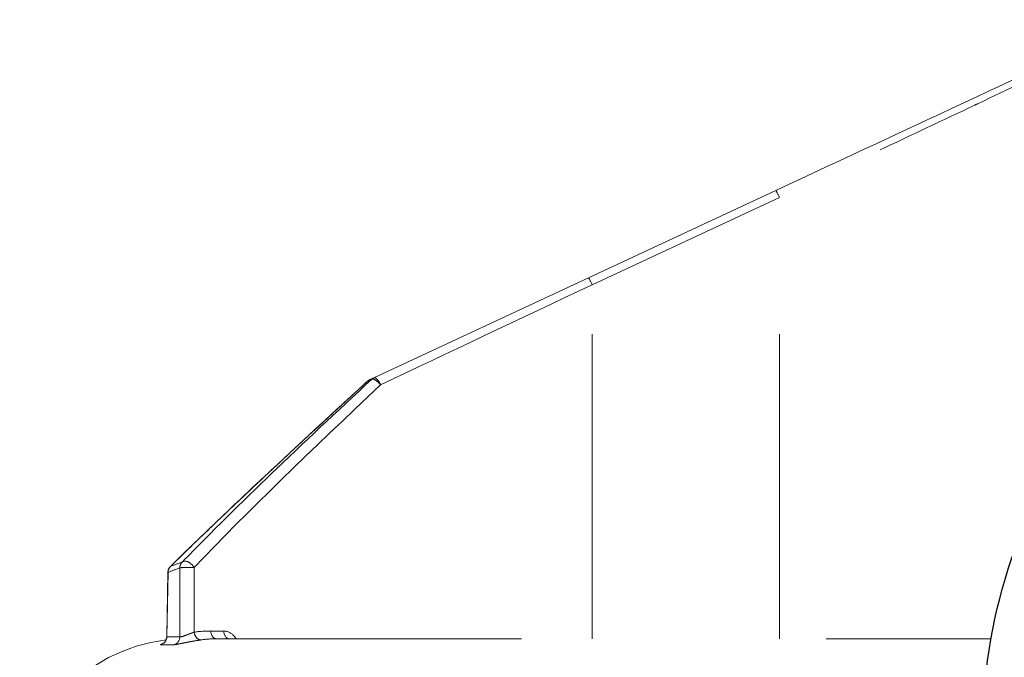
# Model space of a CAD drawing. Extents: x -2.4 to 18.6, y -10.7 to -0.1.
# Drawn here: x 0.7 to 1.1, y -2.1 to -1.9 of the extents above; entities that cross this region are included whole.
import ezdxf

# ---------------------------------------------------------------- set-up
doc = ezdxf.new("R2010")
doc.units = 0
doc.header["$MEASUREMENT"] = 0
doc.linetypes.add('Hidden8', pattern=[0.046875, 0.03125, -0.015625])
doc.layers.get('0').update_dxf_attribs({"linetype": 'CONTINUOUS'})
doc.layers.add('image', color=7, linetype='CONTINUOUS')

# ---------------------------------------------------------------- blocks, each defined once
blk = doc.blocks.new('RWS')
at = {"layer": 'image'}
blk.add_arc((0.818252022558136, 1.060816421495728), 0.06909024324423939, 260.9988646090371, 203.674293756388, dxfattribs=at)
blk = doc.blocks.new('internals')
at = {"linetype": 'Hidden8', "lineweight": 0, "extrusion": (-2.230083136819509e-16, -2.230083136819506e-16, -1)}
for p, q in [((-0.2479833731684619, -0.4520471464115525), (-0.1972078366627799, -0.4283701248920244)), ((-0.2479833731684619, -0.4520471464115525), (-0.1972078366627799, -0.4283701248920244)), ((-0.1962575901450249, -0.4302706690219216), (-0.2470331266507072, -0.4539476905414497)), ((-0.1962575901450249, -0.4302706690219216), (-0.2470331266507072, -0.4539476905414497)), ((-0.1962575901450249, -0.5499769396747771), (-0.1962575901450249, -0.4302706690219216)), ((-0.1962575901450249, -0.5499769396747771), (-0.1962575901450249, -0.4302706690219216)), ((-0.3062189033099019, -0.4792028200932217), (-0.2479833731684625, -0.4520471464115525)), ((-0.3062189033099019, -0.4792028200932217), (-0.2479833731684625, -0.4520471464115525)), ((-0.2470331266507073, -0.5499769396747771), (-0.2470331266507073, -0.4539476905414497)), ((-0.2470331266507073, -0.5499769396747771), (-0.2470331266507073, -0.4539476905414497)), ((-0.3620851666649375, -0.5319446262850374), (-0.3624132683757161, -0.5494421865922252)), ((-0.362410277966507, -0.5494413896656494), (-0.3620820438065357, -0.5319431832591719)), ((-0.3620501165308357, -0.5319461104372114), (-0.3623786918284415, -0.5494566375069803)), ((-0.3620501165308357, -0.5319461104372114), (-0.3623786918284415, -0.5494566375069803)), ((-0.3504533470339559, -0.5478657309636987), (-0.3469491820411706, -0.5478657309636987)), ((-0.3504533470339559, -0.5478657309636987), (-0.3469491820411706, -0.5478657309636987)), ((-0.3488453715323038, -0.5499769396747771), (-0.1388760012712241, -0.5499769396747771)), ((-0.3488453715323038, -0.5499769396747771), (-0.1388760012712241, -0.5499769396747771))]:
    blk.add_line(p, q, dxfattribs=at)
at = {"linetype": 'Hidden8', "lineweight": 0}
for centre, radius, start, end in [((-0.3064925099699845, -0.4818113224360205), 0.002248474814696554, 115.0000000000049, 132.5328824929761), ((-0.3064909454824214, -0.4818105929034884), 0.002248474814696554, 114.9999999999915, 132.5330930271255), ((-0.3598370326201807, -0.5319867946815799), 0.002248474814696554, 134.4220975385504, 178.9254486760057), ((-0.3598339671369322, -0.5319853517335407), 0.002248474814696554, 134.4227141596775, 178.9253973187104), ((-0.3573121525473719, -0.594946435968708), 0.04496949629393107, 96.7431009662885, 178.9999999999926)]:
    blk.add_arc(centre, radius, start, end, dxfattribs=at)
for centre, major_axis, ratio, start_param, end_param in [((-0.1962575901450249, -0.4304079351255403), (-0.0009502465177548108, 0.002037810233515273), 0.02583980932376258, 4.767746015516273, 6.283185307179694), ((-0.1962575901450249, -0.4304079351255403), (-0.0009502465177548108, 0.002037810233515273), 0.02583980932376258, 4.767746015516273, 6.283185307179694), ((-0.2470331266507072, -0.4540849566450684), (-0.0009502465177547541, 0.002037810233515298), 0.02583980932376127, 4.767746015516274, 6.283185307180763), ((-0.2470331266507072, -0.4540849566450684), (-0.0009502465177547541, 0.002037810233515298), 0.02583980932376127, 4.767746015516274, 6.283185307180763), ((-0.250041074775996, -0.4554153380419654), (-0.1324131650588053, -0.06266995073246502), 0.0002716310523939066, 4.689542083217338, 5.135300488681539), ((-0.250041074775996, -0.4554153380419654), (-0.1324131650588053, -0.06266995073246502), 0.0002716310523939066, 4.689542083217338, 5.135300488681539), ((-0.3064925099699849, -0.481811322436021), (-0.001519998711992204, 0.001656877457106192), 0.2908089828054439, 1.152863587908172e-13, 0.02150926542687889), ((-0.3064925099699849, -0.481811322436021), (-0.001519998711992204, 0.001656877457106192), 0.2908089828054439, 1.152863587908172e-13, 0.02150926542687889), ((-0.3064909454824212, -0.4818105929034884), (-0.001520004800202039, 0.001656871871837819), 0.2908151670654812, 6.247276468420101, 6.28318527235098), ((-0.3064909454824212, -0.4818105929034884), (-0.001520004800202039, 0.001656871871837819), 0.2908151670654812, 6.247276468420101, 6.283185272347325), ((-0.3064909454824207, -0.4818105929034879), (0.0009502465177533543, -0.00203781023351597), 0.9931103305574904, 3.141592653590661, 3.439087883391675), ((-0.3064909454824207, -0.4818105929034879), (0.0009502465177533543, -0.00203781023351597), 0.9931103305574904, 3.141592653590661, 3.439087883391675), ((-0.3052686567921472, -0.4812406303267371), (-0.000950246517754883, 0.002037810233515229), 0.9895894503480362, -9.917463944591125e-14, 0.2990436981803016), ((-0.3052686567921472, -0.4812406303267371), (-0.000950246517754883, 0.002037810233515229), 0.9895894503480362, -9.917463944591125e-14, 0.2990436981803016), ((-0.3052686567921472, -0.4812406303267371), (-0.001528365034246713, 0.001649163216427271), 0.3324056755993757, 4.493185474275251, 6.238214290829724), ((-0.3052686567921472, -0.4812406303267371), (-0.001528365034246713, 0.001649163216427271), 0.3324056755993757, 4.493185474275251, 6.238214290829724), ((-0.3052686567921472, -0.4812406303267371), (0.0009502465177546369, -0.002037810233515314), 0.3776339111076068, 1.462877436177507, 3.141592653589838), ((-0.3052686567921472, -0.4812406303267371), (0.0009502465177546369, -0.002037810233515314), 0.3776339111076068, 1.462877436177507, 3.141592653589838), ((-0.3598339671369322, -0.5319853517335407), (0.0007835332012853683, -0.002107537595111476), 0.9836451171588666, 3.52161201735033, 4.344312083479669), ((-0.3598339671369322, -0.5319853517335407), (0.0007835332012853683, -0.002107537595111476), 0.9836451171588666, 3.52161201735033, 4.344312083479669), ((-0.04379816471952785, -0.4142647600669438), (-0.3235372670816171, -0.1196331172884731), 3.872482914325366e-05, 0.1809868130101238, 0.229322878973228), ((-0.04379816471952785, -0.4142647600669438), (-0.3235372670816171, -0.1196331172884731), 3.872482914325366e-05, 0.1809868130101238, 0.229322878973228), ((-0.3598370326201812, -0.5319867946815795), (0.00157379485937304, -0.001605866972365936), 0.5577014010419149, 3.141592516325916, 3.180743363050116), ((-0.3598370326201812, -0.5319867946815795), (0.00157379485937304, -0.001605866972365936), 0.5577014010419149, 3.141592516332744, 3.180743363050116), ((-0.3598339671369322, -0.5319853517335407), (0.001573812141732575, -0.001605850034984518), 0.5577125986495305, 3.061011828074531, 3.141592653589833), ((-0.3598339671369322, -0.5319853517335407), (0.001573812141732575, -0.001605850034984518), 0.5577125986495305, 3.061011828074531, 3.141592653589833), ((-0.04425432484050745, -0.4125521515664885), (-0.3223352730819063, -0.1197125850053723), 3.755077852350032e-05, 0.1808723090317833, 0.2291852141821829), ((-0.04425432484050745, -0.4125521515664885), (-0.3223352730819063, -0.1197125850053723), 3.755077852350032e-05, 0.1808723090317833, 0.2291852141821829), ((-0.3566675751146867, -0.5308080363145318), (-0.0007836344180152224, 0.002107499962331327), 0.9737838172453055, 0.3822109398058546, 1.205889294929522), ((-0.3566675751146867, -0.5308080363145318), (-0.0007836344180152224, 0.002107499962331327), 0.9737838172453055, 0.3822109398058546, 1.205889294929522), ((-0.3566675751146867, -0.5308080363145318), (0.002248471899172236, 3.620905619338889e-06), 0.08917710070311911, 0.7358142590452, 2.926592285608385), ((-0.3566675751146867, -0.5308080363145318), (0.002248471899172236, 3.620905619338889e-06), 0.08917710070311911, 0.7358142590452, 2.926592285608385), ((28.35334850263961, 1.12084323697223), (4.769010219441594, 33.47858495454595), 0.8457180476078467, 1.739689542853494, 1.740244409707601), ((28.35334850263961, 1.12084323697223), (4.769010219441594, 33.47858495454595), 0.8457180476078467, 1.739689542853494, 1.740244409707601), ((-0.3566675751146867, -0.5308080363145318), (0.00161370407985394, -0.001565758006521867), 0.6421130898675653, 1.059361137396111, 3.030693612858038), ((-0.3566675751146867, -0.5308080363145318), (0.00161370407985394, -0.001565758006521867), 0.6421130898675653, 1.059361137396111, 3.030693612858038), ((29.27601071936438, 1.071072313374491), (-5.052884677975586, -33.96470993965523), 0.8596307978582965, 4.886379828272746, 4.886891563509694), ((29.27601071936438, 1.071072313374491), (-5.052884677975586, -33.96470993965523), 0.8596307978582965, 4.886379828272746, 4.88663569583028), ((-0.3598370326201812, -0.5319867946815799), (-0.002248079376010796, 4.216765916689268e-05), 0.006161005721353543, 6.23117401271614, 6.28320607420661), ((-0.3598339671369322, -0.5319853517335407), (0.002248079360784817, -4.216847089971323e-05), 0.00616040337945132, 3.141592653593792, 3.310450478400587), ((-0.3598339671369322, -0.5319853517335407), (0.002248079360784817, -4.216847089971323e-05), 0.00616040337945132, 3.141592653593792, 3.310450478400587), ((-0.3645950080370852, -0.5494173962106847), (1.733287314246999e-09, -0.002248474814672784), 0.9858477271061252, 0.268268906800621, 1.553342274552898), ((-0.3645950080370852, -0.5494173962106847), (1.733287314246999e-09, -0.002248474814672784), 0.9858477271061252, 0.268268906800621, 1.553342274552898), ((1.540646400693957e-05, -0.5494612236036871), (-0.367596423223269, 4.236090120097227e-06), 6.652437537792903e-06, 6.064519230726623, 6.114746709050978), ((1.540646400693957e-05, -0.5494612236036871), (-0.367596423223269, 4.236090120097227e-06), 6.652437537792903e-06, 6.064519230726623, 6.114746709050978), ((-0.3610222932194094, -0.5494173166108114), (-1.936360290632617e-09, 0.002248474814678815), 0.9761876827325622, 3.409855194668496, 4.694934847427197), ((-0.3610222932194094, -0.5494173166108114), (-1.936360290632617e-09, 0.002248474814678815), 0.9761876827325622, 3.409855194668496, 4.694934847427197), ((-0.353279097561171, -0.5480366057541017), (0.0003148907956431074, -0.002226315965702973), 0.7483038963476208, 4.668293411860126, 6.24424599342959), ((-0.353279097561171, -0.5480366057541017), (0.0003148907956431074, -0.002226315965702973), 0.7483038963476208, 4.668293411860126, 6.24424599342959), ((-0.3488453715323041, -0.5477284648600804), (-2.349985108958117e-18, 0.002248474814696554), 0.7164769176550205, 1.631882850614716, 3.141592653589791), ((-0.3488453715323041, -0.5477284648600804), (-2.349985108958117e-18, 0.002248474814696554), 0.7164769176550205, 1.631882850614716, 3.141592653589791), ((-0.3453956892261852, -0.5477284648600804), (3.257118034091509e-16, 0.00224847481469656), 0.6922006849832821, 1.631882850614819, 3.1415926535898), ((-0.3453956892261852, -0.5477284648600804), (3.257118034091509e-16, 0.00224847481469656), 0.6922006849832821, 1.631882850614819, 3.1415926535898), ((0.0007156363188438042, -0.551589821917875), (-0.3699618511147653, 4.042135080640698e-06), 6.307282566259597e-06, 6.064568379884168, 6.114698997201571), ((0.0007156363188438042, -0.551589821917875), (-0.3699618511147653, 4.042135080640698e-06), 6.307282566259597e-06, 6.064568379884168, 6.114698997201571)]:
    blk.add_ellipse(centre, major_axis=major_axis, ratio=ratio, start_param=start_param, end_param=end_param, dxfattribs=at)
for points, knots in [([(-0.1972078366627796, -0.4283701248920244), (-0.1790983522718278, -0.4199255336352854), (-0.1604656002453257, -0.411236938672825), (-0.1427035579845708, -0.4029543623421623), (-0.1267648387704781, -0.3955220155114483), (-0.1115517611870106, -0.3884280409301715), (-0.09789990691258282, -0.3820620767339893)], [4.683864514240698, 4.683864514240698, 4.683864514240698, 4.683864514240698, 5.001500969739929, 5.001500969739929, 5.001500969739929, 5.286531159514216, 5.286531159514216, 5.286531159514216, 5.286531159514216]), ([(-0.1972078366627796, -0.4283701248920244), (-0.1790983522718278, -0.4199255336352854), (-0.1604656002453257, -0.411236938672825), (-0.1427035579845708, -0.4029543623421623), (-0.1267648387704781, -0.3955220155114483), (-0.1115517611870106, -0.3884280409301715), (-0.09789990691258282, -0.3820620767339893)], [4.683864514240698, 4.683864514240698, 4.683864514240698, 4.683864514240698, 5.001500969739929, 5.001500969739929, 5.001500969739929, 5.286531159514216, 5.286531159514216, 5.286531159514216, 5.286531159514216]), ([(-0.09420911963893852, -0.382071925959766), (-0.0980236973354166, -0.3838731523876406), (-0.1019287123909489, -0.3857167152472623), (-0.1059101128264151, -0.3875965630634362), (-0.1098915132618813, -0.3894764108796105), (-0.1139610249655317, -0.3913980693065451), (-0.1180673933893412, -0.3933374142933448), (-0.1260309158738295, -0.3970984059564433), (-0.1341609984068362, -0.4009390729129745), (-0.1424517538819462, -0.4048548771384048), (-0.142711208834152, -0.4049774202288634), (-0.1429708219403343, -0.4051000372564211), (-0.1432305932073289, -0.4052227281640173), (-0.1517912276330462, -0.4092659467210291), (-0.1605216360452996, -0.4133889657820333), (-0.1694232815149497, -0.4175938700975652), (-0.1783249269845997, -0.4217987744130971), (-0.1872864375942144, -0.4260325573985297), (-0.1962575901450246, -0.4302706690219216)], [0, 0, 0, 0, 0.001682624325691717, 0.001682624325691717, 0.001682624325691717, 0.003365248651383435, 0.003365248651383435, 0.003365248651383435, 0.006628379298136758, 0.006628379298136758, 0.006628379298136758, 0.006730497302766858, 0.006730497302766858, 0.006730497302766858, 0.01009574595415027, 0.01009574595415027, 0.01009574595415027, 0.01346099460553369, 0.01346099460553369, 0.01346099460553369, 0.01346099460553369]), ([(-0.09420911963893852, -0.382071925959766), (-0.0980236973354166, -0.3838731523876406), (-0.1019287123909489, -0.3857167152472623), (-0.1059101128264151, -0.3875965630634362), (-0.1098915132618813, -0.3894764108796105), (-0.1139610249655317, -0.3913980693065451), (-0.1180673933893412, -0.3933374142933448), (-0.1260309158738295, -0.3970984059564433), (-0.1341609984068362, -0.4009390729129745), (-0.1424517538819462, -0.4048548771384048), (-0.142711208834152, -0.4049774202288634), (-0.1429708219403343, -0.4051000372564211), (-0.1432305932073289, -0.4052227281640173), (-0.1517912276330462, -0.4092659467210291), (-0.1605216360452996, -0.4133889657820333), (-0.1694232815149497, -0.4175938700975652), (-0.1783249269845997, -0.4217987744130971), (-0.1872864375942144, -0.4260325573985297), (-0.1962575901450246, -0.4302706690219216)], [0, 0, 0, 0, 0.001682624325691717, 0.001682624325691717, 0.001682624325691717, 0.003365248651383435, 0.003365248651383435, 0.003365248651383435, 0.006628379298136758, 0.006628379298136758, 0.006628379298136758, 0.006730497302766858, 0.006730497302766858, 0.006730497302766858, 0.01009574595415027, 0.01009574595415027, 0.01009574595415027, 0.01346099460553369, 0.01346099460553369, 0.01346099460553369, 0.01346099460553369]), ([(-0.3079926716855579, -0.4801389193909982), (-0.322325830205894, -0.4932883551781857), (-0.3361237939695585, -0.506078160956632), (-0.3489073879571528, -0.5182971415256921), (-0.3531685859530175, -0.5223701350487118), (-0.3573158241361252, -0.5263785645634949), (-0.3613305821132531, -0.5303140604054444)], [6.938893903907228e-18, 6.938893903907228e-18, 6.938893903907228e-18, 6.938893903907228e-18, 0.006887160132878254, 0.006887160132878254, 0.006887160132878254, 0.009182880177171004, 0.009182880177171004, 0.009182880177171004, 0.009182880177171004]), ([(-0.3581600974166949, -0.5291372207295599), (-0.3544949741060708, -0.5253585514486905), (-0.3506400514662674, -0.5214743008929679), (-0.3466198158557097, -0.5174951791670943), (-0.3425995802451518, -0.5135160574412203), (-0.3384043047906875, -0.5094327842013109), (-0.3340850933328967, -0.5052827960467909), (-0.3254466704173153, -0.496982819737751), (-0.3162747135821815, -0.4883787401784478), (-0.3067708322027205, -0.4795702952071639)], [7.152448122690994e-18, 7.152448122690994e-18, 7.152448122690994e-18, 7.152448122690994e-18, 0.002329445145271401, 0.002329445145271401, 0.002329445145271401, 0.004658890290542795, 0.004658890290542795, 0.004658890290542795, 0.009317780581085542, 0.009317780581085542, 0.009317780581085542, 0.009317780581085542]), ([(-0.3581600974166949, -0.5291372207295599), (-0.3544949741060708, -0.5253585514486905), (-0.3506400514662674, -0.5214743008929679), (-0.3466198158557097, -0.5174951791670943), (-0.3425995802451518, -0.5135160574412203), (-0.3384043047906875, -0.5094327842013109), (-0.3340850933328967, -0.5052827960467909), (-0.3254466704173153, -0.496982819737751), (-0.3162747135821815, -0.4883787401784478), (-0.3067708322027205, -0.4795702952071639)], [7.152448122690994e-18, 7.152448122690994e-18, 7.152448122690994e-18, 7.152448122690994e-18, 0.002329445145271401, 0.002329445145271401, 0.002329445145271401, 0.004658890290542795, 0.004658890290542795, 0.004658890290542795, 0.009317780581085542, 0.009317780581085542, 0.009317780581085542, 0.009317780581085542]), ([(-0.3067708322027212, -0.4795702952071643), (-0.3069847602427865, -0.4796698534473869), (-0.30718486212371, -0.4797629774050054), (-0.3073710569598922, -0.4798496293873207), (-0.3075897767358893, -0.4799514179360802), (-0.3077880608911574, -0.4800436964545707), (-0.3079926716855579, -0.4801389193909977)], [0, 0, 0, 0, 0.0005569875922046037, 0.0005569875922046037, 0.0005569875922046037, 0.001211256550038903, 0.001211256550038903, 0.001211256550038903, 0.001211256550038903]), ([(-0.3067708322027212, -0.4795702952071643), (-0.3069847602427865, -0.4796698534473869), (-0.30718486212371, -0.4797629774050054), (-0.3073710569598922, -0.4798496293873207), (-0.3075897767358893, -0.4799514179360802), (-0.3077880608911574, -0.4800436964545707), (-0.3079926716855579, -0.4801389193909977)], [0, 0, 0, 0, 0.0005569875922046037, 0.0005569875922046037, 0.0005569875922046037, 0.001211256550038903, 0.001211256550038903, 0.001211256550038903, 0.001211256550038903]), ([(-0.3074411920001758, -0.4797727826699729), (-0.3072363418705564, -0.479677259485757), (-0.3070378384079515, -0.4795846958009746), (-0.3068188636801334, -0.4794825862084502), (-0.3066327499881356, -0.4793957999685845), (-0.3064327360859489, -0.4793025319542572), (-0.3062189033099019, -0.4792028200932221)], [0, 0, 0, 0, 0.000653676109552444, 0.000653676109552444, 0.000653676109552444, 0.001209268906637574, 0.001209268906637574, 0.001209268906637574, 0.001209268906637574]), ([(-0.3074411920001758, -0.4797727826699729), (-0.3072363418705564, -0.479677259485757), (-0.3070378384079515, -0.4795846958009746), (-0.3068188636801334, -0.4794825862084502), (-0.3066327499881356, -0.4793957999685845), (-0.3064327360859489, -0.4793025319542572), (-0.3062189033099019, -0.4792028200932221)], [0, 0, 0, 0, 0.000653676109552444, 0.000653676109552444, 0.000653676109552444, 0.001209268906637574, 0.001209268906637574, 0.001209268906637574, 0.001209268906637574]), ([(-0.3636254597558166, -0.5513773558704118), (-0.3636254598746252, -0.5513773559198305), (-0.3635954647483611, -0.5513663954184356), (-0.3634918734170334, -0.5513095573885192), (-0.3634580712352036, -0.5512899937909244), (-0.3633739164567589, -0.5512367395484334), (-0.3633209065120153, -0.5512002751326879), (-0.3632050015008421, -0.5511110625779669), (-0.3631409621788002, -0.551056038593809), (-0.3629903997231079, -0.5509095118712675), (-0.3629054376307833, -0.5508115355980139), (-0.362720920047036, -0.5505555919909533), (-0.3626293103400073, -0.5503874055170663), (-0.3624789027043256, -0.5500002161147903), (-0.3624286268544272, -0.5497730148666231), (-0.3624118143247863, -0.549512589992093), (-0.362410406663306, -0.5494791388062024), (-0.3624097492674081, -0.5494456777072321)], [0.02578731064987116, 0.02578731064987116, 0.02578731064987116, 0.02578731064987116, 0.03172297205207291, 0.03172297205207291, 0.03388287300571712, 0.03388287300571712, 0.03655346971938951, 0.03655346971938951, 0.0396356629400051, 0.0396356629400051, 0.04411230205665262, 0.04411230205665262, 0.05055669200872882, 0.05055669200872882, 0.05829556915912065, 0.05829556915912065, 0.0594337295596977, 0.0594337295596977, 0.0594337295596977, 0.0594337295596977]), ([(-0.3625951871148102, -0.5502883443985431), (-0.3625845267776606, -0.55026367389745), (-0.3625743196280831, -0.5502388193994379), (-0.3624823900668765, -0.550002672344327), (-0.3624319562188782, -0.5497755842315835), (-0.3624148142163506, -0.5495133788629447), (-0.3624133432616058, -0.5494780562370325), (-0.3624127088663092, -0.5494427248798401)], [0.04962162770664165, 0.04962162770664165, 0.04962162770664165, 0.04962162770664165, 0.05053809936313189, 0.05053809936313189, 0.05827456701966418, 0.05827456701966418, 0.05947631556557998, 0.05947631556557998, 0.05947631556557998, 0.05947631556557998]), ([(-0.3549573198613658, -0.5481738718577205), (-0.3550514207730773, -0.5482097650325541), (-0.3551546432496184, -0.5482487010489141), (-0.3552649137375539, -0.5482900583434995), (-0.3553810456947373, -0.548333614000629), (-0.3555050363852994, -0.5483798528764319), (-0.3556349360967583, -0.5484281057909142), (-0.3556928915549789, -0.5484496340894598), (-0.3557520253827701, -0.5484715642568934), (-0.3558121583903703, -0.5484938410633022), (-0.3558384665811953, -0.5485035871661066), (-0.3558649658447262, -0.5485133996460969), (-0.3558916400928573, -0.5485232739876036), (-0.355919551599383, -0.5485336063405923), (-0.3559476652858629, -0.5485440092603246), (-0.35597593237533, -0.5485544688374722), (-0.3561755964916031, -0.5486283498866729), (-0.3563836943266312, -0.548705380653971), (-0.3565927606152868, -0.5487832401453536), (-0.3566855745773314, -0.5488178054878796), (-0.3567786229405951, -0.548852540131616), (-0.3568713604306313, -0.5488872583057747), (-0.3569177291756491, -0.548904617392854), (-0.356964020530346, -0.5489219725089995), (-0.3570101656484581, -0.5489393013739314), (-0.3570563107665703, -0.5489566302388633), (-0.3571023083801236, -0.548973941047882), (-0.3571480894068586, -0.5489911949130439), (-0.3575425688220935, -0.5491398655551198), (-0.3579171905514604, -0.5492787550167004), (-0.3582168662117768, -0.5493685940174409), (-0.3585165418720931, -0.5494584330181818), (-0.3587347587121983, -0.549493978220347), (-0.3588276940655818, -0.5494565579071415)], [0, 0, 0, 0, 4.969095688259162e-05, 4.969095688259162e-05, 4.969095688259162e-05, 0.0001020232552621707, 0.0001020232552621707, 0.0001020232552621707, 0.0001253715929778971, 0.0001253715929778971, 0.0001253715929778971, 0.0001355864907285274, 0.0001355864907285274, 0.0001355864907285274, 0.000146275196322917, 0.000146275196322917, 0.000146275196322917, 0.0002217746904994707, 0.0002217746904994707, 0.0002217746904994707, 0.0002552923237437264, 0.0002552923237437264, 0.0002552923237437264, 0.0002720511403658543, 0.0002720511403658543, 0.0002720511403658543, 0.0002888099569879821, 0.0002888099569879821, 0.0002888099569879821, 0.0004332149354819677, 0.0004332149354819677, 0.0004332149354819677, 0.0005776199139759532, 0.0005776199139759532, 0.0005776199139759532, 0.0005776199139759532]), ([(-0.3469491820411706, -0.5478657309636987), (-0.3460236013609191, -0.5478657309636983), (-0.3450675552376491, -0.5482505742242036), (-0.3440406106468659, -0.5493146790634929), (-0.3438067735670829, -0.5496280840838121), (-0.3436107699346655, -0.5499769396747771)], [0, 0, 0, 0, 0.0004345221608862401, 0.0004345221608862401, 0.0005801785120730169, 0.0005801785120730169, 0.0005801785120730169, 0.0005801785120730169]), ([(-0.3469491820411706, -0.5478657309636987), (-0.3460236013609191, -0.5478657309636983), (-0.3450675552376491, -0.5482505742242036), (-0.3440406106468659, -0.5493146790634929), (-0.3438067735670829, -0.5496280840838121), (-0.3436107699346655, -0.5499769396747771)], [0, 0, 0, 0, 0.0004345221608862401, 0.0004345221608862401, 0.0005801785120730169, 0.0005801785120730169, 0.0005801785120730169, 0.0005801785120730169]), ([(-0.3530293004472473, -0.550270407192893), (-0.3535439699669859, -0.5503439264097518), (-0.3542192712835117, -0.5504468259367172), (-0.3549628341069475, -0.5505752758134652), (-0.3550651896438441, -0.5505929576497333), (-0.3551689959512961, -0.550611158032023), (-0.35527385222525, -0.550629786222836), (-0.3556108577856724, -0.5506896567832502), (-0.3559588346728001, -0.5507539861324879), (-0.3563059621254656, -0.5508200564284373), (-0.356632265212814, -0.5508821631312775), (-0.3569578053002784, -0.5509458104630203), (-0.3572728007368334, -0.5510086618278596), (-0.3576758727815266, -0.5510890872093017), (-0.3580618786277867, -0.5511678972522325), (-0.3584175757798295, -0.5512399081386246), (-0.3587400883017735, -0.5513052007968433), (-0.3590375412891295, -0.551364878263354), (-0.3593002267323808, -0.5514152382049589), (-0.3594504389111234, -0.5514440356763992), (-0.359588613529623, -0.5514695159535483), (-0.359713987902968, -0.5514914294690731), (-0.3599616866839666, -0.5515347234129484), (-0.360159913027398, -0.5515642181808467), (-0.3603013430182826, -0.5515774845626731), (-0.3603566851886287, -0.5515826757555615), (-0.3604032837452109, -0.5515853692636905), (-0.3604405098079436, -0.5515853699135622)], [0, 0, 0, 0, 0.0002686370575607396, 0.0002686370575607396, 0.0002686370575607396, 0.0003056164349453087, 0.0003056164349453087, 0.0003056164349453087, 0.0004244672707573732, 0.0004244672707573732, 0.0004244672707573732, 0.0005361881800706192, 0.0005361881800706192, 0.0005361881800706192, 0.0006791476332117972, 0.0006791476332117972, 0.0006791476332117972, 0.0008087697387122772, 0.0008087697387122772, 0.0008087697387122772, 0.0008828919231753364, 0.0008828919231753364, 0.0008828919231753364, 0.00102933313158663, 0.00102933313158663, 0.00102933313158663, 0.001086636213138875, 0.001086636213138875, 0.001086636213138875, 0.001086636213138875])]:
    blk.add_open_spline(points, degree=3, knots=knots, dxfattribs=at)
for points in [[(-0.361410827356627, -0.5303809275887423), (-0.3453931231513875, -0.5146831340851876), (-0.3270516745412873, -0.4976207340599066), (-0.3080125086652236, -0.4801544449635453)], [(-0.3614077791557123, -0.5303795015780568), (-0.3453906556718017, -0.5146819392573536), (-0.3270496955137652, -0.4976197530620512), (-0.3080109502658411, -0.4801537210162548)], [(-0.3079926716855579, -0.4801389193909982), (-0.3117263840007505, -0.4835642781677669), (-0.3154237793343128, -0.4869652333489136), (-0.3190763875379565, -0.4903380517375999)], [(-0.3044012368422961, -0.4811033642231197), (-0.3231029699156361, -0.4987031216877349), (-0.3405471422475685, -0.5155334040497395), (-0.3550010345301906, -0.530670770210913)], [(-0.3044012368422961, -0.4811033642231197), (-0.3231029699156361, -0.4987031216877349), (-0.3405471422475685, -0.5155334040497395), (-0.3550010345301906, -0.530670770210913)], [(-0.3624096343916978, -0.5494323753381916), (-0.3624113571374328, -0.5494362482823947), (-0.3624122784316043, -0.5494397022371382), (-0.3624123806353254, -0.5494427184774042)], [(-0.3624096343916978, -0.5494323753381916), (-0.3624113571374328, -0.5494362482823947), (-0.3624122784316043, -0.5494397022371382), (-0.3624123806353254, -0.5494427184774042)], [(-0.3623786918284684, -0.5494566375070167), (-0.3624001142757772, -0.5494578141121398), (-0.3624101962262258, -0.5494524493221067), (-0.3624096703884208, -0.5494414064190063)], [(-0.3549573198613623, -0.54817387185772), (-0.3535009046662183, -0.5479710996911793), (-0.3519999431986079, -0.5478657309636987), (-0.3504533470339561, -0.5478657309636987)], [(-0.3549573198613623, -0.54817387185772), (-0.3535009046662183, -0.5479710996911793), (-0.3519999431986079, -0.5478657309636987), (-0.3504533470339561, -0.5478657309636987)], [(-0.3530330465882849, -0.5502708356807373), (-0.3516812689106502, -0.550077597078507), (-0.3502860128288401, -0.5499769396747771), (-0.348845999459251, -0.5499769396747771)], [(-0.3488453715323041, -0.5499769396747771), (-0.3502842833086387, -0.5499769396747771), (-0.3516785010247678, -0.5500774489128717), (-0.353029300447244, -0.5502704071928921)], [(-0.3488453715323041, -0.5499769396747771), (-0.3502842833086387, -0.5499769396747771), (-0.3516785010247678, -0.5500774489128717), (-0.353029300447244, -0.5502704071928921)], [(-0.3635450002864429, -0.5513383185009211), (-0.3640069951189985, -0.5514877333449744), (-0.3641779466089556, -0.5515854500025656), (-0.364007454101609, -0.5515854457229712)], [(-0.3635450002864429, -0.5513383185009211), (-0.3640069951189985, -0.5514877333449744), (-0.3641779466089556, -0.5515854500025656), (-0.364007454101609, -0.5515854457229712)]]:
    blk.add_open_spline(points, degree=3, dxfattribs=at)

msp = doc.modelspace()

# ---------------------------------------------------------------- block references
at = {"layer": 'image'}
for name, p, xscale, yscale, zscale in [('RWS', (3.250810970330179, -4.720707112937712), -2.469264824302448, 2.469264824302448, 2.469264824302448), ('internals', (1.230330033613045, -1.406342435990598), 1.21, 1.21, 1.21)]:
    msp.add_blockref(name, p, dxfattribs=dict(at, xscale=xscale, yscale=yscale, zscale=zscale))

doc.saveas('drawing.dxf')
